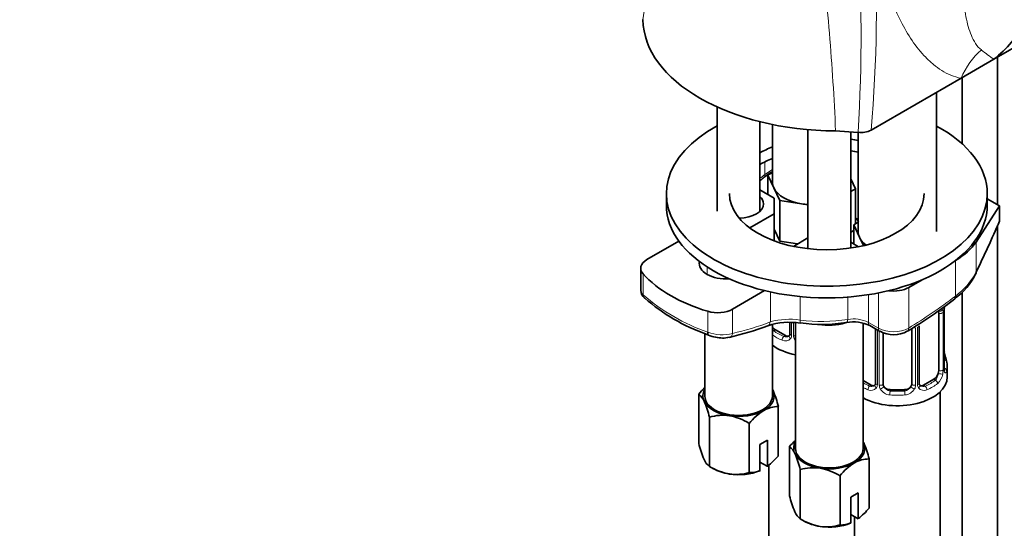
# Model space of a CAD drawing. Units: millimetres. Extents: x 0 to 1478, y 0 to 1759.
# Drawn here: x 169 to 307, y 389 to 461 of the extents above; entities that cross this region are included whole.
import ezdxf
from ezdxf import colors
from ezdxf.entities.mleader import LeaderData, LeaderLine
from ezdxf.math import Vec2, Vec3

# ---------------------------------------------------------------- set-up
doc = ezdxf.new("R2010")
doc.units = ezdxf.units.MM
doc.layers.add('DV5_Défaut', color=7, linetype='Continuous')
doc.layers.add('Défaut', color=7, linetype='Continuous')

# ---------------------------------------------------------------- blocks, each defined once
blk = doc.blocks.new('_DOT')
at = {"color": 0}
blk.add_line((0, 0), (-1, 0), dxfattribs=at)
at = {"color": 0, "const_width": 0.333}
blk.add_lwpolyline([(-0.1665, 0, 1), (0.1665, 0, 1)], format="xyb", close=True, dxfattribs=at)
blk = doc.blocks.new('SE4')
at = {"layer": 'DV5_Défaut', "color": 7, "linetype": 'Continuous', "lineweight": 35}
for p, q in [((310.24, 457.9), (305.54, 455.18)), ((305.54, 455.18), (300.94, 452.53)), ((306.07, 434.76), (306.07, 455.49)), ((300.94, 452.53), (288.34, 445.25)), ((301.07, 452.6), (301.07, 443.35)), ((297.51, 431.04), (297.51, 450.55)), ((266.74, 448.49), (266.74, 433.88)), ((272.74, 433.88), (272.74, 446.43)), ((274.49, 446.03), (274.49, 437.98)), ((279.46, 445.32), (279.46, 428.62)), ((286.48, 444.94), (283.34, 445.14)), ((285.46, 428.71), (285.46, 445)), ((285.49, 437.98), (285.49, 445)), ((286.51, 444.94), (286.51, 431.04)), ((273.86, 438.93), (274.49, 439.3)), ((274.68, 437.16), (273.86, 438.93)), ((273.86, 438.93), (273.86, 436.22)), ((285.49, 438.4), (286.12, 437.03)), ((259.61, 436.35), (259.61, 434.72)), ((272.74, 436.86), (274.72, 435.72)), ((275.5, 435.39), (274.68, 437.16)), ((286.12, 437.03), (285.46, 436.65)), ((286.12, 437.03), (286.12, 432.14)), ((304.61, 434.72), (304.61, 436.35)), ((274.72, 435.72), (274.72, 433.51)), ((278.57, 434.92), (275.5, 435.39)), ((275.5, 435.39), (275.5, 429.68)), ((304.61, 435.61), (306.33, 434.62)), ((279.46, 434.78), (278.57, 434.92)), ((306.33, 434.62), (303.04, 429.55)), ((306.33, 432.5), (306.33, 434.62)), ((274.72, 433.51), (271.3, 431.54)), ((274.72, 429.72), (274.72, 433.51)), ((285.88, 431.99), (286.51, 432.36)), ((275.5, 429.68), (274.72, 431.35)), ((285.88, 431.18), (285.46, 430.94)), ((286.7, 430.22), (285.88, 431.99)), ((285.88, 431.99), (285.88, 429.28)), ((306.07, 332.54), (306.07, 431.9)), ((256.88, 427.09), (261.37, 429.68)), ((278.01, 429.29), (275.5, 429.68)), ((277.42, 428.95), (279.46, 430.13)), ((285.46, 429.52), (286.54, 428.9)), ((287.24, 429.05), (286.7, 430.22)), ((256.01, 425.88), (256.01, 422.8)), ((295.48, 424.27), (293.6, 423.18)), ((273.39, 422.74), (268.9, 420.15)), ((301.07, 422.47), (301.07, 332.54)), ((298.56, 411.86), (298.56, 419.92)), ((297.81, 419.59), (297.81, 411.53)), ((274.49, 407.98), (274.49, 418)), ((276.31, 416.43), (274.9, 417.25)), ((276.94, 418.27), (276.94, 416.7)), ((277.71, 418.25), (277.71, 400.63)), ((287.21, 400.63), (287.21, 418.18)), ((288.15, 417.83), (289.56, 417.01)), ((288.96, 417.36), (288.96, 409.76)), ((294.01, 417.41), (294.01, 409.67)), ((295.06, 409.76), (295.06, 417.82)), ((264.99, 416.72), (264.99, 407.98)), ((265.2, 416.63), (265.53, 416.5)), ((290.01, 409.67), (290.01, 416.81)), ((299.01, 410.63), (299.01, 412.1)), ((288.33, 409.49), (287.21, 410.13)), ((297.1, 410.31), (295.69, 409.49)), ((293.01, 408.85), (291.01, 408.85)), ((264.16, 401.31), (264.16, 408.21)), ((298.01, 162.42), (298.01, 408.55)), ((275.31, 399.58), (275.31, 406.48)), ((265.65, 398.09), (265.65, 404.99)), ((271.23, 397.22), (271.23, 404.13)), ((273.8, 401.75), (272.74, 401.14)), ((272.74, 401.14), (272.74, 397.51)), ((273.8, 398.12), (273.8, 401.75)), ((276.89, 393.96), (276.89, 400.86)), ((288.04, 392.23), (288.04, 399.13)), ((265.65, 398.09), (266.2, 397.77)), ((272.74, 398.69), (273.76, 398.1)), ((273.76, 398.1), (273.8, 398.12)), ((273.99, 398.29), (273.99, 322.84)), ((272.74, 397.51), (272.7, 397.49)), ((278.38, 390.74), (278.38, 397.64)), ((283.96, 389.88), (283.96, 396.78)), ((286.53, 394.4), (285.47, 393.79)), ((285.47, 393.79), (285.47, 390.16)), ((286.53, 390.77), (286.53, 394.4)), ((285.47, 391.34), (286.49, 390.75)), ((285.99, 169.36), (285.99, 391.04)), ((286.01, 391.03), (286.01, 162.42)), ((286.49, 390.75), (286.53, 390.77)), ((278.38, 390.74), (278.93, 390.42)), ((285.47, 390.16), (285.43, 390.14))]:
    blk.add_line(p, q, dxfattribs=at)
at = {"layer": 'DV5_Défaut', "color": 7, "linetype": 'Continuous', "lineweight": 18}
for p, q in [((273.42, 439.02), (273.42, 440.79)), ((273.42, 439.02), (274.49, 439.71)), ((303.04, 425.32), (303.04, 429.55)), ((300.16, 421.97), (300.16, 426.96)), ((265.31, 425.02), (265.31, 426.07)), ((256.35, 422.14), (256.35, 425.08)), ((274.19, 418.35), (274.19, 422.56)), ((293.6, 417.48), (293.6, 423.18)), ((278.37, 418.61), (278.37, 421.91)), ((285.04, 418.71), (285.04, 421.84)), ((287.94, 418.29), (287.94, 422.17)), ((289.35, 417.47), (289.35, 422.42)), ((265.41, 416.91), (265.41, 419.85)), ((268.9, 416.73), (268.9, 420.15)), ((298.53, 411.78), (298.53, 419.84)), ((298.42, 419.68), (298.42, 411.62)), ((274.9, 417.25), (274.67, 417.11)), ((277.18, 418.27), (277.18, 416.48)), ((277.45, 416.42), (277.45, 418.27)), ((287.94, 418.29), (289.35, 417.47)), ((289.2, 417.22), (289.2, 409.54)), ((289.47, 409.48), (289.47, 417.06)), ((294.55, 417.54), (294.55, 409.48)), ((294.83, 409.54), (294.83, 417.61)), ((276.31, 416.43), (276.08, 416.3)), ((297.1, 410.31), (297.33, 410.17)), ((288.33, 409.49), (288.11, 409.36)), ((291.01, 408.85), (291.01, 408.66)), ((293.01, 408.85), (293.01, 408.66)), ((295.69, 409.49), (295.92, 409.36))]:
    blk.add_line(p, q, dxfattribs=at)
for centre, radius, start, end in [((41.39, 492.53), 217.28, 351.5855, 14.8818), ((71.09, 458.49), 215.82, 356.4013, 4.0715), ((78.84, 462.81), 210.23, 355.2082, 3.0745), ((371.36, 545.59), 111.83, 232.822, 233.9435), ((294.56, 429.69), 9.53, 305.9538, 332.726), ((275.38, 444.63), 29.47, 229.7752, 250.2248), ((297.32, 419.73), 1.1, 357.6841, 19.526), ((302.08, 419.8), 3.55, 170.0079, 179.3454), ((276.88, 409.03), 9.7, 81.1599, 106.1111), ((281.39, 441.03), 22.62, 262.3311, 279.2927), ((285.85, 414.13), 4.65, 63.3069, 100.0287), ((291.46, 421.56), 4.6, 242.7591, 297.6747), ((267.42, 422.17), 5.63, 249.0847, 285.2723), ((276.29, 416.65), 0.972, 242.8666, 320.2121), ((276.37, 416.99), 0.746, 247.8303, 300.0762), ((276.4, 416.47), 0.779, 325.2937, 1.0277), ((278.55, 416.44), 1.1, 180.837, 209.4908), ((279.08, 416.76), 1.72, 210.2871, 216.9772), ((295.53, 411.65), 2.89, 348.0493, 359.4931), ((299.82, 411.74), 1.29, 178.1771, 196.676), ((296.07, 411.4), 2.32, 313.1842, 351.2464), ((288.31, 409.71), 0.972, 242.8666, 320.2121), ((288.39, 410.05), 0.746, 247.8303, 300.0762), ((288.42, 409.53), 0.779, 325.2937, 1.0277), ((290.57, 409.5), 1.1, 180.837, 209.4908), ((291.1, 409.82), 1.72, 210.2871, 265.0453), ((291.19, 409.86), 1.21, 206.8319, 261.5389), ((292.84, 409.85), 1.2, 278.249, 333.3802), ((292.92, 409.82), 1.72, 274.9548, 329.7127), ((293.46, 409.5), 1.1, 330.5042, 359.168), ((295.6, 409.53), 0.779, 178.9659, 214.7127), ((295.71, 409.71), 0.972, 219.7872, 297.134), ((295.63, 410.03), 0.735, 240.0843, 292.8078)]:
    blk.add_arc(centre, radius, start, end, dxfattribs=at)
at = {"layer": 'DV5_Défaut', "color": 7, "linetype": 'Continuous', "lineweight": 35}
for centre, radius, start, end in [((295.29, 468.27), 16.62, 308.0767, 331.9963), ((286.92, 447.98), 3.07, 261.7758, 297.4482), ((277.21, 434.15), 5.93, 117.5215, 130.6649), ((215.54, 511.9), 93.31, 307.8064, 308.2721), ((295.04, 428.83), 8.77, 304.637, 334.7774), ((257.36, 422.74), 1.32, 177.6203, 233.3802), ((274.48, 442.38), 27.37, 229.1592, 250.1797), ((254.67, 480.82), 74.63, 301.2706, 307.461), ((300.85, 419.95), 2.29, 169.362, 180.5865), ((257.22, 462.47), 47.64, 283.6055, 290.402), ((276.84, 408.67), 9.63, 80.8895, 108.1744), ((281.44, 437.92), 19.94, 261.1773, 279.9345), ((285.91, 413.4), 4.96, 63.2897, 101.7991), ((291.47, 420.38), 3.84, 240.5369, 300.0025), ((267.01, 419.75), 3.57, 245.4039, 262.0989), ((267.53, 420.1), 4.01, 255.4746, 282.8513), ((301.05, 414.61), 2.49, 179.6818, 190.7604), ((313.18, 416.91), 14.86, 190.7479, 196.394), ((299.5, 411.81), 0.942, 176.3819, 194.436), ((270.84, 402.73), 8.65, 132.7051, 140.6435), ((261.7, 403.19), 14.01, 13.5967, 23.2732), ((295.33, 409.7), 0.258, 167.2946, 222.6302), ((262.89, 406.46), 2.16, 20.8294, 53.9091), ((251.34, 401.46), 14.74, 13.8379, 23.032), ((275.28, 402.53), 3.95, 89.4979, 120.5021), ((267.51, 398.68), 6.58, 81.8375, 106.3757), ((267.01, 397.24), 8.08, 58.494, 79.7725), ((277.92, 398.64), 8.65, 122.4866, 140.6435), ((278.47, 404.83), 14.74, 193.8379, 203.032), ((283.57, 395.38), 8.65, 132.7051, 140.6435), ((275.61, 399.11), 2.16, 20.8294, 53.9091), ((274.43, 395.84), 14.01, 13.5967, 23.2732), ((266.93, 399.83), 2.16, 200.8294, 233.9091), ((267.66, 406), 9.99, 307.948, 320.0184), ((264.07, 394.12), 14.74, 13.8379, 23.032), ((288.01, 395.18), 3.95, 89.4979, 120.5021), ((269.88, 404.98), 8.08, 238.494, 259.7725), ((280.24, 391.33), 6.58, 81.8375, 106.3757), ((279.74, 389.89), 8.08, 58.494, 79.7725), ((290.64, 391.3), 8.65, 122.4866, 140.6435), ((269.38, 403.54), 6.58, 261.8375, 286.3757), ((271.27, 401.17), 3.95, 269.4978, 291.9714), ((291.2, 397.48), 14.74, 193.8379, 203.032), ((280.39, 398.65), 9.99, 307.948, 320.0184), ((279.66, 392.49), 2.16, 200.8294, 233.9091), ((282.61, 397.63), 8.08, 238.494, 259.7725), ((282.1, 396.19), 6.58, 261.8375, 286.3757), ((283.99, 393.82), 3.95, 269.4978, 291.9714)]:
    blk.add_arc(centre, radius, start, end, dxfattribs=at)
for centre, major_axis, ratio, start_param, end_param in [((283.53, 460.85), (-27.2, 0), 0.57735, 0.006787, 1.56401), ((282.11, 436.35), (22.5, 0), 0.57735, 2.323076, 6.283185), ((282.11, 436.35), (22.5, 0), 0.57735, 0, 0.816986), ((282.11, 436.35), (13.65, 0), 0.57735, 1.24263, 1.320674), ((282.11, 436.35), (13.65, 0), 0.57735, -4.120007, -3.955357), ((282.11, 434.72), (13.65, 0), 0.57735, 1.24263, 1.320674), ((282.11, 434.72), (13.65, 0), 0.57735, -4.120007, -3.955357), ((279.99, 437.98), (5.5, 0), 0.57735, 3.141593, 3.403392), ((279.99, 437.98), (-5.5, 0), 0.57735, 3.045969, 3.141593), ((282.11, 436.35), (13.65, 0), 0.57735, 3.141593, 6.283185), ((279.99, 437.98), (-5.5, 0), 0.57735, 0.261799, 1.308997), ((269.74, 434.92), (3.5, 0), 0.57735, 0, 0.5411), ((282.11, 434.72), (22.5, 0), 0.57735, 3.141593, 6.283185), ((269.74, 434.92), (3.5, 0), 0.57735, 4.74119, 6.283185), ((279.99, 437.98), (5.5, 0), 0.57735, 4.45059, 4.616766), ((296.96, 470.79), (-17.16, -69.43), 0.292876, 0.931257, 1.060677), ((292.01, 431.04), (5.5, 0), 0.57735, 3.141593, 3.403392), ((292.01, 431.04), (-5.5, 0), 0.57735, 0.261799, 0.643626), ((291.29, 432.1), (12.55, 0), 0.57735, 5.497787, 5.924196), ((258.99, 425.88), (2.98, 0), 0.57735, 2.356194, 3.624517), ((267.97, 426.55), (3.75, 0), 0.57735, 3.016346, 4.837635), ((302.1, 425.52), (-0.897, 0.441), 0.627087, 3.139677, 3.518733), ((275.4, 430.84), (-21.51, 0), 0.57735, 0.482925, 1.087871), ((291.48, 424.41), (3, 0), 0.57735, 4.470944, 5.497787), ((266.8, 421.37), (2.98, 0), 0.57735, 4.229464, 5.497787), ((297.1, 419.18), (0.5, 0.866), 0.57735, 5.497787, 5.9443), ((298.21, 420.5), (-0.395, 0.063), 0.166114, 2.853764, 3.180296), ((274.9, 418.06), (0.5, -0.866), 0.57735, 4.876004, 5.497787), ((278.5, 419.19), (0.13, 0.991), 0.072672, 3.103418, 3.182872), ((282.46, 420.63), (-4.75, 0), 0.57735, 1.345012, 2.164326), ((284.72, 419.26), (-0.167, 0.986), 0.281364, 3.123632, 3.182185), ((290.06, 417.88), (0.5, 0.866), 0.57735, 3.141593, 3.163892), ((265.88, 417.42), (0.365, 0.931), 0.321538, 2.272604, 3.184163), ((276.31, 417.25), (-0.5, 0.866), 0.57735, 2.356194, 3.141593), ((279.99, 417.57), (-7, 0), 0.57735, 0.666242, 1.239766), ((298.21, 414.06), (-0.395, -0.063), 0.166114, 2.62932, 3.429422), ((297.1, 411.12), (0.5, 0.866), 0.57735, 5.051274, 5.497787), ((298.16, 411.86), (-0.4, 0), 0.57735, 3.141593, 3.162352), ((292.01, 412.1), (-7, 0), 0.57735, 2.989492, 3.293694), ((292.01, 410.63), (-7, 0), 0.57735, 0.816008, 3.141593), ((297.1, 411.12), (0.5, 0.866), 0.57735, 3.926991, 5.051274), ((269.74, 407.98), (5, 0), 0.57735, 2.824032, 3.403392), ((269.74, 407.98), (-5, 0), 0.57735, 2.356194, 3.403392), ((269.74, 407.98), (5, 0), 0.57735, 0.261799, 0.31756), ((288.33, 410.31), (-0.5, 0.866), 0.57735, 2.356194, 3.141593), ((291.01, 409.67), (1, 0), 0.816497, 3.141593, 3.588106), ((291.01, 409.67), (-1, 0), 0.816497, 0.446513, 1.570796), ((293.01, 409.67), (1, 0), 0.816497, 4.712389, 5.836672), ((293.01, 409.67), (1, 0), 0.816497, 5.836672, 6.283185), ((295.69, 410.31), (0.5, 0.866), 0.57735, 3.171872, 3.926991), ((269.74, 407.98), (-4.75, 0), 0.57735, 0, 3.141593), ((269.74, 407.98), (-5, 0), 0.57735, 0.261799, 1.308997), ((269.74, 407.98), (-5, 0), 0.57735, 1.308997, 2.356194), ((282.46, 400.63), (5, 0), 0.57735, 2.824032, 3.403392), ((282.46, 400.63), (-4.75, 0), 0.57735, 0, 3.141593), ((282.46, 400.63), (-5, 0), 0.57735, 2.356194, 3.403392), ((282.46, 400.63), (5, 0), 0.57735, 0.261799, 0.31756), ((282.46, 400.63), (-5, 0), 0.57735, 0.261799, 1.308997), ((269.74, 399.81), (-5, 0), 0.57735, 0.785398, 1.308997), ((282.46, 400.63), (-5, 0), 0.57735, 1.308997, 2.356194), ((269.74, 399.81), (-5, 0), 0.57735, 1.308997, 2.205626), ((282.46, 392.46), (-5, 0), 0.57735, 0.785398, 1.308997), ((282.46, 392.46), (-5, 0), 0.57735, 1.308997, 2.205626)]:
    blk.add_ellipse(centre, major_axis=major_axis, ratio=ratio, start_param=start_param, end_param=end_param, dxfattribs=at)
at = {"layer": 'DV5_Défaut', "color": 7, "linetype": 'Continuous', "lineweight": 18}
for centre, major_axis, ratio, start_param, end_param in [((308.01, 448.45), (1.7, 9.85), 0.798695, 0.766621, 1.285128), ((264.48, 489.21), (-34.48, -59.71), 0.57735, 0.955568, 0.969783), ((272.71, 439.43), (-0.621, 0.784), 0.461711, 3.141111, 3.850336), ((274.03, 483.7), (-34.48, -59.71), 0.57735, 0.663315, 0.667291), ((257.24, 422.4), (0.681, 0.732), 0.775574, 2.497292, 3.161371), ((292.41, 473.08), (-34.48, -59.71), 0.57735, 0.809736, 0.945035), ((299.45, 422.38), (-0.607, 0.795), 0.478234, 3.141075, 3.858956), ((298, 420.19), (-0.373, -0.146), 0.85055, 0.542333, 2.42751), ((298.16, 419.92), (-0.4, 0), 0.57735, 2.769946, 3.155625), ((278.5, 419.19), (0.13, 0.991), 0.072672, 2.195371, 3.103418), ((284.72, 419.26), (-0.167, 0.986), 0.281364, 3.182185, 4.078106), ((298.05, 419.78), (-0.4, 0), 0.57735, 0.912181, 2.727841), ((282.69, 478.69), (-34.48, -59.71), 0.57735, 0.498797, 0.610136), ((273.48, 418.76), (-0.349, 0.937), 0.669176, 3.142113, 4.03139), ((274.67, 416.79), (-0.247, -0.314), 0.658162, 4.015526, 4.618752), ((279.99, 419.37), (-6.6, 0), 0.57735, 0.633297, 0.937499), ((288.65, 418.69), (0.5, 0.866), 0.57735, 2.356194, 3.141593), ((290.06, 417.88), (0.5, 0.866), 0.57735, 2.356194, 3.141593), ((292.89, 417.89), (-0.518, 0.855), 0.563129, 3.136499, 3.915114), ((294.41, 417.76), (-0.4, 0), 0.57735, 1.110709, 1.942443), ((294.66, 417.82), (-0.4, 0), 0.57735, 1.984548, 3.150342), ((268.2, 417.14), (-0.231, 0.973), 0.717014, 3.135578, 4.117598), ((279.99, 419.04), (-7, 0), 0.57735, 0.666242, 0.937499), ((276.08, 415.97), (-0.156, -0.368), 0.483207, 3.861676, 5.432473), ((277.21, 416.24), (0.333, -0.222), 0.670791, 3.121922, 4.652076), ((277.34, 416.7), (0.4, 0), 0.57735, 3.141593, 4.298637), ((277.59, 416.63), (-0.4, 0), 0.57735, 1.19915, 1.879851), ((277.73, 416.11), (-0.355, -0.185), 0.387288, 0.98259, 1.337126), ((298.53, 412.68), (-0.387, -0.103), 0.80707, 2.93051, 4.436462), ((292.01, 412.43), (-6.6, 0), 0.57735, 3.017713, 3.265472), ((298.05, 411.71), (0.4, 0), 0.57735, 4.053773, 5.869434), ((298.16, 411.86), (-0.4, 0), 0.57735, 2.769946, 3.141593), ((298.53, 411.52), (0.387, -0.103), 0.80707, 0.211083, 1.711738), ((298.21, 411.44), (-0.381, -0.123), 0.86268, 2.555043, 3.150791), ((292.01, 412.43), (6.6, 0), 0.57735, 5.345686, 5.649888), ((297.33, 409.85), (0.247, -0.314), 0.658162, 0.696863, 2.267659), ((298, 411.14), (0.392, -0.078), 0.178244, 4.04041, 5.925586), ((292.01, 412.43), (-6.6, 0), 0.57735, 0.757352, 0.937499), ((292.01, 412.1), (-7, 0), 0.57735, 0.816008, 0.937499), ((288.11, 409.03), (-0.156, -0.368), 0.483207, 3.861676, 5.432473), ((289.23, 409.3), (0.333, -0.222), 0.670791, 3.121922, 4.652076), ((289.36, 409.76), (0.4, 0), 0.57735, 3.141593, 4.298637), ((289.61, 409.69), (-0.4, 0), 0.57735, 1.19915, 3.01481), ((289.75, 409.17), (-0.355, -0.185), 0.387288, 0.98259, 2.867767), ((294.27, 409.17), (0.355, -0.185), 0.387288, 3.415419, 5.300595), ((294.41, 409.69), (0.4, 0), 0.57735, 3.268375, 5.084035), ((294.66, 409.76), (-0.4, 0), 0.57735, 1.984548, 3.141593), ((294.8, 409.3), (-0.333, -0.222), 0.670791, 1.631109, 3.169629), ((295.92, 409.03), (0.156, -0.368), 0.483207, 0.850713, 2.421509), ((292.01, 412.1), (7, 0), 0.57735, 5.345686, 5.649888), ((291.01, 408.34), (-0.035, -0.398), 0.123712, 3.762557, 5.333353), ((292.01, 412.1), (7, 0), 0.57735, 4.560288, 4.86449), ((292.01, 412.43), (-6.6, 0), 0.57735, 1.418695, 1.722897), ((293.01, 408.34), (0.035, -0.398), 0.123712, 0.949832, 2.520628)]:
    blk.add_ellipse(centre, major_axis=major_axis, ratio=ratio, start_param=start_param, end_param=end_param, dxfattribs=at)
for points, knots in [([(283.34, 445.14), (283.14, 449.75), (282.85, 454.33), (282.1, 463.34), (281.63, 467.78), (279.96, 480.9), (278.49, 489.43), (274.83, 505.81), (272.59, 513.68), (268.54, 525.06), (267.08, 528.77), (264.69, 534.25), (263.86, 536.06), (262.11, 539.66), (261.2, 541.45), (260.21, 543.24)], [0, 0, 0, 0, 0.125, 0.125, 0.25, 0.25, 0.5, 0.5, 0.75, 0.75, 0.875, 0.875, 0.9375, 0.9375, 1, 1, 1, 1]), ([(302.65, 478.24), (302.56, 477.88), (302.47, 477.51), (302.25, 476.55), (302.12, 475.96), (301.9, 474.79), (301.8, 474.21), (301.52, 472.49), (301.39, 471.37), (301.2, 469.19), (301.15, 468.12), (301.13, 466.04), (301.16, 465.02), (301.32, 463.03), (301.44, 462.07), (301.72, 460.68), (301.82, 460.23), (302.07, 459.36), (302.22, 458.93), (302.55, 458.13), (302.74, 457.74), (303.19, 457.05), (303.46, 456.73), (303.78, 456.49)], [0, 0, 0, 0, 0.0414547, 0.0414547, 0.1099222, 0.1099222, 0.1783897, 0.1783897, 0.3153248, 0.3153248, 0.4522598, 0.4522598, 0.5891949, 0.5891949, 0.7261299, 0.7261299, 0.7945974, 0.7945974, 0.863065, 0.863065, 0.9315325, 0.9315325, 1, 1, 1, 1]), ([(300.94, 452.53), (300.44, 452.62), (299.97, 452.76), (299.07, 453.13), (298.64, 453.35), (297.82, 453.86), (297.43, 454.15), (296.68, 454.77), (296.32, 455.11), (295.28, 456.18), (294.65, 456.98), (293.49, 458.67), (292.96, 459.58), (291.99, 461.49), (291.55, 462.5), (290.94, 464.08), (290.75, 464.62), (290.39, 465.72), (290.23, 466.27), (289.45, 469.11), (289.01, 471.52), (288.77, 474.09)], [0, 0, 0, 0, 0.0625, 0.0625, 0.125, 0.125, 0.1875, 0.1875, 0.25, 0.25, 0.375, 0.375, 0.5, 0.5, 0.625, 0.625, 0.6875, 0.6875, 0.75, 0.75, 1, 1, 1, 1]), ([(256.01, 422.81), (256.01, 422.81), (256.01, 422.8), (256.01, 422.73), (256.02, 422.66), (256.08, 422.51), (256.11, 422.43), (256.21, 422.28), (256.28, 422.21), (256.35, 422.14)], [0, 0, 0, 0, 0.010233, 0.010233, 0.340156, 0.340156, 0.670078, 0.670078, 1, 1, 1, 1]), ([(298.93, 411.49), (298.91, 411.41), (298.88, 411.35), (298.83, 411.25), (298.8, 411.22), (298.73, 411.2), (298.7, 411.2), (298.64, 411.26), (298.61, 411.3), (298.59, 411.37)], [0, 0, 0, 0, 0.25, 0.25, 0.5, 0.5, 0.75, 0.75, 1, 1, 1, 1]), ([(297.33, 410.17), (297.38, 410.22), (297.43, 410.28), (297.52, 410.42), (297.56, 410.5), (297.66, 410.75), (297.71, 410.94), (297.74, 411.14)], [0, 0, 0, 0, 0.25, 0.25, 0.5, 0.5, 1, 1, 1, 1])]:
    blk.add_open_spline(points, degree=3, knots=knots, dxfattribs=at)
at = {"layer": 'DV5_Défaut', "color": 7, "linetype": 'Continuous', "lineweight": 35}
for points, knots in [([(286.54, 432.4), (286.43, 432.62), (286.29, 432.83), (286.14, 433.04), (286.13, 433.05)], [0, 0, 0, 0, 0.950028, 1, 1, 1, 1]), ([(298.6, 411.55), (298.6, 411.55), (298.6, 411.55), (298.59, 411.57), (298.59, 411.57)], [0, 0, 0, 0, 0.596291, 1, 1, 1, 1])]:
    blk.add_open_spline(points, degree=3, knots=knots, dxfattribs=at)
at = {"layer": 'DV5_Défaut', "color": 7, "linetype": 'Continuous', "lineweight": 18}
blk.add_open_spline([(274.48, 417.36), (274.54, 417.26), (274.6, 417.18), (274.67, 417.11)], degree=3, dxfattribs=at)
at = {"layer": 'DV5_Défaut', "color": 7, "linetype": 'Continuous', "lineweight": 35}
for points in [[(276.87, 416.46), (276.86, 416.42), (276.81, 416.38), (276.73, 416.36)], [(276.93, 416.7), (276.93, 416.56), (276.9, 416.49), (276.87, 416.47)], [(288.89, 409.52), (288.88, 409.48), (288.83, 409.44), (288.75, 409.42)], [(288.95, 409.76), (288.95, 409.62), (288.93, 409.54), (288.89, 409.53)], [(295.27, 409.41), (295.22, 409.41), (295.18, 409.45), (295.14, 409.53)]]:
    blk.add_open_spline(points, degree=3, dxfattribs=at)

msp = doc.modelspace()

# ---------------------------------------------------------------- block references
at = {"layer": 'Défaut'}
msp.add_blockref('SE4', (0, 0), dxfattribs=at)

# ---------------------------------------------------------------- leaders
at = {"layer": 'Défaut', "color": 7, "linetype": 'Continuous', "lineweight": 18}
ml = msp.add_multileader_mtext('Standard', dxfattribs=at)
ml.set_content('{\\pxsm0.9;\\fSolid Edge ISO|b1||i0||c0|p34;\\W1.;10/01/2022\\P}', color=256)
ml.set_leader_properties()
ml.set_arrow_properties(name='DOT')
ml.build(insert=Vec2(0, 0))
ml.multileader.update_dxf_attribs({"leader_type": 0, "dogleg_length": 0, "arrow_head_size": 12})
ctx = ml.context
ctx.base_point, ctx.char_height, ctx.arrow_head_size, ctx.landing_gap_size = Vec3(1390.41, 1750.71), 12, 12, 4.2
notes = []
notes.append((ctx, [(0, (0, 0, 0), (0, 0), (1, 0), 1, [])]))
ctx.mtext.insert = Vec3(1392.41, 1756.83)
for ctx, leaders in notes:
    for number, flags, end, landing, length, lines in leaders:
        leader = LeaderData()
        leader.index, (leader.has_last_leader_line, leader.has_dogleg_vector, leader.attachment_direction) = number, flags
        leader.last_leader_point, leader.dogleg_vector, leader.dogleg_length = Vec3(end), Vec3(landing), length
        for number, points, colour, breaks in lines:
            line = LeaderLine()
            line.index, line.vertices, line.color, line.breaks = number, Vec3.list(points), colors.encode_raw_color(colour), breaks
            leader.lines.append(line)
        ctx.leaders.append(leader)

doc.saveas('drawing.dxf')
